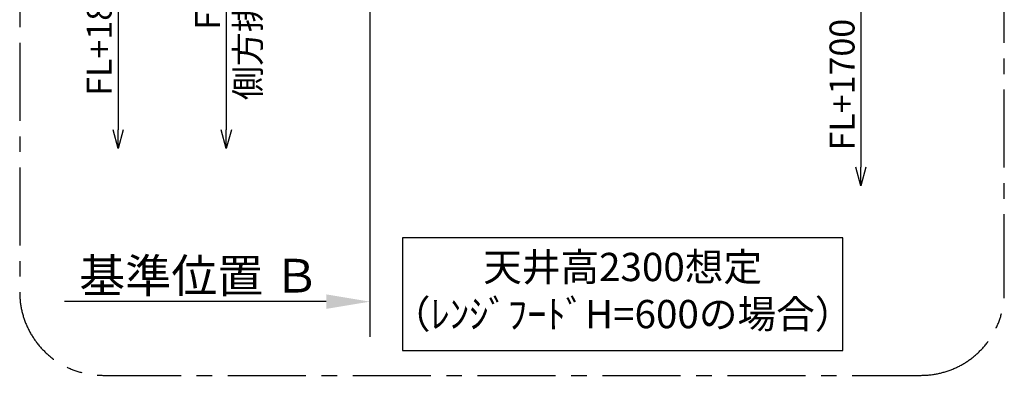
# Model space of a CAD drawing. Extents: x 27948 to 54421, y -22065 to -13195.
# Drawn here: x 48717 to 51082, y -16118 to -15263 of the extents above; entities that cross this region are included whole.
import ezdxf

# ---------------------------------------------------------------- set-up
doc = ezdxf.new("R2010")
doc.units = 0
doc.header["$LTSCALE"] = 50
doc.header["$MEASUREMENT"] = 0
doc.linetypes.add('CENTER', pattern=[2, 1.25, -0.25, 0.25, -0.25])
doc.layers.get('0').update_dxf_attribs({"linetype": 'CONTINUOUS'})
doc.layers.get('DEFPOINTS').update_dxf_attribs({"color": 146, "linetype": 'CONTINUOUS'})
for name, color, linetype in [('111-壁仕上', 3, 'CONTINUOUS'), ('160-文字', 254, 'CONTINUOUS'), ('166-寸法B', 11, 'CONTINUOUS'), ('180-補助', 161, 'CONTINUOUS')]:
    doc.layers.add(name, color=color, linetype=linetype)
doc.styles.add('KH001', font='txt')
doc.dimstyles.new('KH1xx030', dxfattribs={"dimscale": 30, "dimtxt": 2, "dimasz": 0.6, "dimexe": 0.3, "dimexo": 1.2, "dimgap": 0.5, "dimtad": 3, "dimdec": 1, "dimdsep": 46, "dimlunit": 6, "dimtxsty": 'KH001', "dimblk": 'DOT', "dimcen": 1, "dimdle": 1, "dimclrd": 256, "dimclre": 256, "dimclrt": 256, "dimadec": 0, "dimazin": 0, "dimtfac": 1, "dimtdec": 1, "dimtix": 1, "dimtmove": 2, "dimatfit": 3, "dimldrblk": 'CLOSEDBLANK', "dimfxl": 1, "dimtolj": 1, "dimtzin": 0, "dimlwd": -1, "dimlwe": -1, "dimarcsym": 0})

# ---------------------------------------------------------------- blocks, each defined once
blk = doc.blocks.new('*D252')
at = {"layer": '166-寸法B', "transparency": 16777216}
for p, q in [((49558.2, -15911.1), (49558.2, -15938.1)), ((49453.2, -15941.1), (48824.5, -15941.1))]:
    blk.add_line(p, q, dxfattribs=at)
blk.add_solid([(49453.2, -15923.6), (49453.2, -15958.6), (49558.2, -15941.1)], dxfattribs=at)
at = {"layer": 'DEFPOINTS', "color": 0, "transparency": 16777216}
for p in [(48833.5, -15941.1), (49558.2, -15941.1), (48833.5, -16070.5)]:
    blk.add_point(p, dxfattribs=at)
at = {"layer": '166-寸法B', "transparency": 16777216, "insert": (49148.6, -15878.7), "char_height": 81, "attachment_point": 5, "style": 'KH001'}
blk.add_mtext('\\A1;基準位置 Ｂ', dxfattribs=at)
blk = doc.blocks.new('_ClosedBlank')
at = {"color": 0, "linetype": 'ByBlock', "lineweight": -2}
for p, q in [((-1, 0.167), (0, 0)), ((-1, 0.167), (-1, -0.167)), ((0, 0), (-1, -0.167))]:
    blk.add_line(p, q, dxfattribs=at)
blk = doc.blocks.new('_None')
blk = doc.blocks.new('_DotSmall')
at = {"color": 0, "linetype": 'ByBlock', "const_width": 0.5}
blk.add_lwpolyline([(-0.0625, 0, 1), (0.0625, 0, 1)], format="xyb", close=True, dxfattribs=at)
blk = doc.blocks.new('_Open30')
at = {"color": 0, "linetype": 'ByBlock', "lineweight": -2}
for p, q in [((-1, 0.268), (0, 0)), ((0, 0), (-1, -0.268)), ((0, 0), (-1, 0))]:
    blk.add_line(p, q, dxfattribs=at)
blk = doc.blocks.new('*D253')
at = {"layer": '166-寸法B', "transparency": 16777216}
for p, q in [((49213.3, -14700.4), (49213.3, -15527.4)), ((49267.3, -14730.4), (49204.3, -14730.4))]:
    blk.add_line(p, q, dxfattribs=at)
at = {"layer": 'DEFPOINTS', "color": 0, "transparency": 16777216}
for p in [(49303.3, -14730.4), (49213.3, -15572.4), (49289.4, -15572.4)]:
    blk.add_point(p, dxfattribs=at)
at = {"layer": '166-寸法B', "transparency": 16777216, "xscale": 45, "yscale": 45, "zscale": 45}
for name, p, rotation in [('_DotSmall', (49213.3, -14730.4), 90), ('_Open30', (49213.3, -15572.4), 270)]:
    blk.add_blockref(name, p, dxfattribs=dict(at, rotation=rotation))
at = {"layer": '166-寸法B', "transparency": 16777216, "char_height": 60, "attachment_point": 5, "rotation": 90, "style": 'KH001'}
for s, insert in [('\\A1;側方排気ﾀﾞｸﾄ位置', (49265, -15128.9)), ('\\A1;FL+2190', (49168.3, -15128.9))]:
    blk.add_mtext(s, dxfattribs=dict(at, insert=insert))
blk = doc.blocks.new('*D254')
at = {"layer": '166-寸法B', "transparency": 16777216}
for p, q in [((50737.4, -15190.4), (50737.4, -15617.7)), ((50492.6, -15220.4), (50746.4, -15220.4))]:
    blk.add_line(p, q, dxfattribs=at)
at = {"layer": 'DEFPOINTS', "color": 0, "transparency": 16777216}
for p in [(50456.6, -15220.4), (50456.6, -15662.7), (50737.4, -15662.7)]:
    blk.add_point(p, dxfattribs=at)
at = {"layer": '166-寸法B', "transparency": 16777216, "xscale": 45, "yscale": 45, "zscale": 45}
for name, p, rotation in [('_DotSmall', (50737.4, -15220.4), 90), ('_Open30', (50737.4, -15662.7), 270)]:
    blk.add_blockref(name, p, dxfattribs=dict(at, rotation=rotation))
at = {"layer": '166-寸法B', "transparency": 16777216, "insert": (50692.4, -15419), "char_height": 60, "attachment_point": 5, "rotation": 90, "style": 'KH001'}
blk.add_mtext('\\A1;FL+1700', dxfattribs=at)
blk = doc.blocks.new('*D256')
at = {"layer": '166-寸法B', "transparency": 16777216}
for p, q in [((48953.2, -15017.4), (48953.2, -15527.4)), ((49105, -15047.4), (48944.2, -15047.4))]:
    blk.add_line(p, q, dxfattribs=at)
at = {"layer": 'DEFPOINTS', "color": 0, "transparency": 16777216}
for p in [(49141, -15047.4), (48953.2, -15572.4), (49289.4, -15572.4)]:
    blk.add_point(p, dxfattribs=at)
at = {"layer": '166-寸法B', "transparency": 16777216, "xscale": 45, "yscale": 45, "zscale": 45}
for name, p, rotation in [('_DotSmall', (48953.2, -15047.4), 90), ('_Open30', (48953.2, -15572.4), 270)]:
    blk.add_blockref(name, p, dxfattribs=dict(at, rotation=rotation))
at = {"layer": '166-寸法B', "transparency": 16777216, "insert": (48908.2, -15287.4), "char_height": 60, "attachment_point": 5, "rotation": 90, "style": 'KH001'}
blk.add_mtext('\\A1;FL+1873', dxfattribs=at)

msp = doc.modelspace()

# ---------------------------------------------------------------- linework, layer by layer
at = {"layer": '111-壁仕上', "ltscale": 2}
msp.add_line((49558.22, -14620.37), (49558.22, -16025.61), dxfattribs=at)
at = {"layer": '160-文字'}
msp.add_lwpolyline([(50694.12, -15787.65), (49636.55, -15787.65), (49636.55, -16058.64), (50694.12, -16058.64)], close=True, dxfattribs=at)
at = {"layer": '180-補助', "linetype": 'CENTER', "ltscale": 3}
msp.add_lwpolyline([(51082.21, -15918.37), (51082.21, -14118.37, 0.4142136), (50882.21, -13918.37), (48916.93, -13918.37, 0.4142136), (48716.93, -14118.37), (48716.93, -15918.37, 0.4142136), (48916.93, -16118.37), (50882.21, -16118.37, 0.4142136)], format="xyb", close=True, dxfattribs=at)

# ---------------------------------------------------------------- texts
at = {"layer": '160-文字', "insert": (50165.34, -15923.15), "char_height": 68, "attachment_point": 5, "style": 'KH001'}
msp.add_mtext('天井高2300想定\\P（ﾚﾝｼﾞﾌｰﾄﾞH=600の場合）', dxfattribs=at)

# ---------------------------------------------------------------- dimensions: what is measured, and where the dimension line sits
at = {"layer": '166-寸法B'}
for base, p1, p2, text, picture, middle in [((49213.3, -15572.4), (49303.32, -14730.37), (49289.37, -15572.4), 'FL+2190\\X側方排気ﾀﾞｸﾄ位置', '*D253', (49213.3, -15128.89)), ((48953.16, -15572.4), (49141.03, -15047.37), (49289.37, -15572.4), 'FL+1873', '*D256', (48908.16, -15287.39)), ((50737.44, -15662.69), (50456.62, -15220.37), (50456.62, -15662.69), 'FL+1700', '*D254', (50692.44, -15419.03))]:
    dim = msp.add_linear_dim(base=base, p1=p1, p2=p2, angle=90, text=text, dimstyle='KH1xx030', override={"dimasz": 1.5, "dimblk1": 'DotSmall', "dimblk2": 'Open30', "dimsah": 1, "dimse2": 1}, dxfattribs=at)
    dim.commit()
    dim.dimension.update_dxf_attribs({"geometry": picture, "text_midpoint": middle})
dim = msp.add_linear_dim(base=(48833.5, -15941.14), p1=(49558.22, -15941.14), p2=(48833.5, -16070.55), text='基準位置 Ｂ', dimstyle='KH1xx030', override={"dimtxt": 2.7, "dimasz": 3.5, "dimexe": 0.1, "dimexo": 1, "dimblk2": 'None', "dimsah": 1, "dimdle": 0.3, "dimse2": 1}, dxfattribs=at)
dim.commit()
dim.dimension.update_dxf_attribs({"geometry": '*D252', "text_midpoint": (49148.58, -15878.65), "dimtype": 128})

doc.saveas('drawing.dxf')
